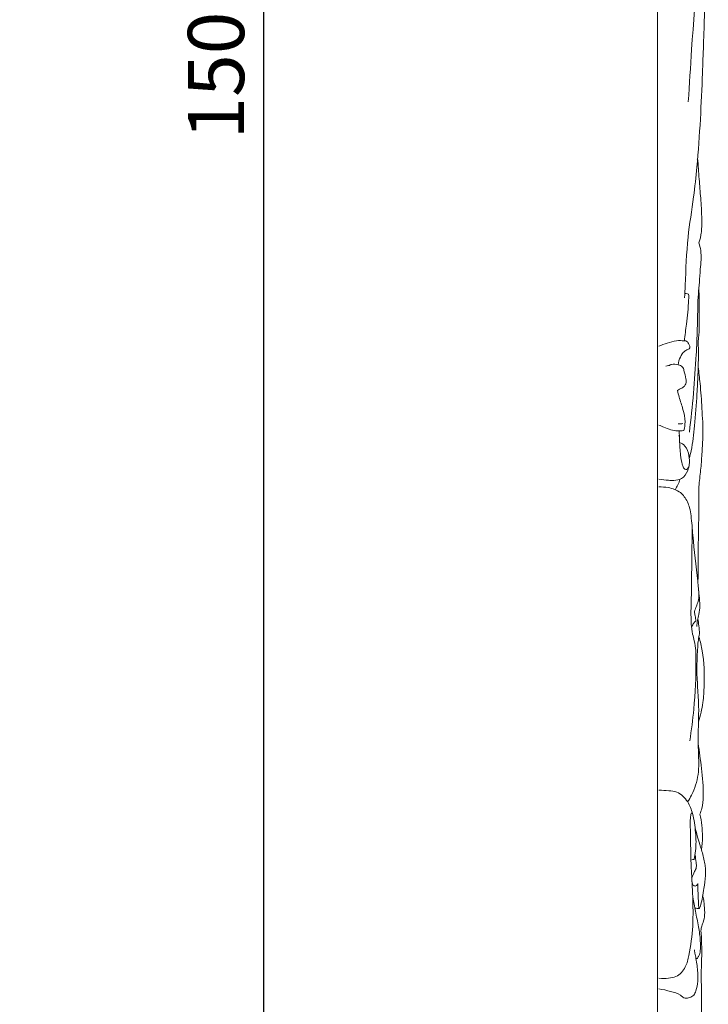
# Model space of a CAD drawing. Units: millimetres. Extents: x 6045 to 9045, y 7595 to 10595.
# Drawn here: x 7095 to 7278, y 8821 to 9084 of the extents above; entities that cross this region are included whole.
import ezdxf

# ---------------------------------------------------------------- set-up
doc = ezdxf.new("R2010")
doc.units = ezdxf.units.MM
doc.header["$MEASUREMENT"] = 0
doc.layers.get('0').update_dxf_attribs({"lineweight": 5})
doc.styles.add('Arial', font='arial.ttf')
doc.styles.add('Arial Black', font='txt')
doc.dimstyles.new('Default', dxfattribs={"dimtxt": 20, "dimasz": 9, "dimexe": 0.5, "dimexo": 0.5, "dimgap": 0.25, "dimtad": 1, "dimtoh": 1, "dimdec": 0, "dimzin": 1, "dimdsep": 46, "dimtxsty": 'Arial Black', "dimcen": 0.5, "dimazin": 0, "dimtfac": 1, "dimtdec": 4, "dimtix": 1, "dimtmove": 1, "dimatfit": 3, "dimfxl": 1, "dimtolj": 1, "dimtzin": 1, "dimarcsym": 0})

# ---------------------------------------------------------------- blocks, each defined once
blk = doc.blocks.new('*D2')
at = {"color": 0, "lineweight": -2, "transparency": 16777216}
for p, q in [((7090.43, 9824.61), (7160.43, 9824.61)), ((7159.93, 9809.61), (7159.93, 8339.61)), ((7090.43, 8324.61), (7160.43, 8324.61))]:
    blk.add_line(p, q, dxfattribs=at)
at = {"color": 0, "lineweight": 50, "transparency": 16777216}
for points in [[(7157.43, 9809.61), (7162.43, 9809.61), (7159.93, 9824.61)], [(7157.43, 8339.61), (7162.43, 8339.61), (7159.93, 8324.61)]]:
    blk.add_solid(points, dxfattribs=at)
at = {"layer": 'Defpoints', "color": 0, "lineweight": 50, "transparency": 16777216}
for p in [(7089.93, 9824.61), (7089.93, 8324.61), (7159.93, 8324.61)]:
    blk.add_point(p, dxfattribs=at)
at = {"color": 0, "transparency": 16777216, "insert": (7147.27, 9074.61), "char_height": 15, "attachment_point": 5, "rotation": 90, "style": 'Arial'}
blk.add_mtext('\\A1;1500', dxfattribs=at)

msp = doc.modelspace()

# ---------------------------------------------------------------- linework, layer by layer
msp.add_lwpolyline([(7265.32, 9824.49), (7264.93, 9824.49), (7264.93, 8324.56), (7265.32, 8324.56)])
for points, knots in [([(7276.62, 9140.42), (7276.68, 9139.81), (7276.86, 9137.41), (7276.79, 9134.06), (7276.5, 9130.29), (7276.6, 9125.32), (7276.53, 9107.13), (7274.57, 9085.39), (7273.44, 9066.62), (7273.14, 9061.98)], [0, 0, 0, 0, 3.673837, 14.455802, 20.037606, 26.359744, 44.244827, 129.203294, 157.094283, 157.094283, 157.094283, 157.094283]), ([(7276.46, 9115.46), (7276.79, 9115.05), (7277.51, 9113.97), (7278.36, 9112.27), (7278.53, 9110.25), (7278.33, 9108.12), (7277.91, 9105.99), (7277.48, 9103.58), (7277.32, 9098.76), (7277.5, 9092.69), (7277.47, 9084.68), (7277.2, 9077.47), (7276.87, 9068.01), (7276.41, 9057.17), (7275.64, 9046.15), (7274.51, 9035.65), (7272.75, 9025.22), (7272.48, 9016.21), (7272.2, 9010.84), (7272.15, 9009.74)], [0, 0, 0, 0, 3.157376, 7.84382, 11.12032, 15.173691, 20.700444, 24.099185, 29.838342, 49.566152, 60.594216, 77.901943, 92.837549, 117.380124, 143.016699, 159.048376, 180.756939, 206.385009, 213.027598, 213.027598, 213.027598, 213.027598]), ([(7275.64, 9046.93), (7275.77, 9045.06), (7276.01, 9041.51), (7276.38, 9037.08), (7276.67, 9033.46), (7276.74, 9030.73), (7276.73, 9028.35), (7276.57, 9026.67), (7276.34, 9025.41), (7276.12, 9024.71), (7275.99, 9024.36)], [0, 0, 0, 0, 11.256568, 21.366988, 26.65671, 33.055071, 37.727269, 40.967773, 43.130712, 45.384851, 45.384851, 45.384851, 45.384851]), ([(7275.99, 9024.36), (7276.19, 9023.7), (7276.54, 9022.2), (7276.6, 9019.82), (7276.25, 9017), (7276.17, 9013.98), (7275.76, 9010.58), (7275.63, 9005.82), (7275.54, 9000.43), (7275.02, 8989.36), (7274.27, 8980.79), (7273.43, 8973.91)], [0, 0, 0, 0, 4.121085, 9.208667, 14.163742, 21.176449, 27.293808, 34.727902, 49.705464, 59.620606, 101.248326, 101.248326, 101.248326, 101.248326]), ([(7275.93, 9011.94), (7275.96, 9011.71), (7276.02, 9011.04), (7276.03, 9009.9), (7276.06, 9008.4), (7276.08, 9006.84), (7276.07, 9005.21), (7276.08, 9003.64), (7276.07, 9002.13), (7276.06, 9000.67), (7275.91, 8999.33), (7275.82, 8998.43), (7275.78, 8998.04)], [0, 0, 0, 0, 1.404019, 4.028706, 6.8484, 10.364916, 13.380014, 16.677042, 19.778315, 22.394752, 25.485377, 27.831727, 27.831727, 27.831727, 27.831727]), ([(7273.24, 9010.64), (7273.25, 9010.14), (7273.24, 9007.48), (7272.7, 9003.35), (7272.29, 8999.72), (7272.09, 8998.24)], [0, 0, 0, 0, 2.955481, 15.950882, 24.918604, 24.918604, 24.918604, 24.918604]), ([(7272.2, 9010.86), (7272.44, 9010.88), (7272.81, 9010.84), (7273.14, 9010.7), (7273.24, 9010.64)], [0, 0, 0, 0, 1.431579, 2.148292, 2.148292, 2.148292, 2.148292]), ([(7265.32, 8996.8), (7266.03, 8997.1), (7267.57, 8997.64), (7269.85, 8998.38), (7271.59, 8998.28), (7272.91, 8998.18), (7273.23, 8997.35), (7273.62, 8996.73), (7273.46, 8996.06), (7272.79, 8995.86), (7271.8, 8995.35), (7270.9, 8993.85), (7270.53, 8992.56), (7270.46, 8991.85)], [0, 0, 0, 0, 4.622604, 9.860644, 13.980512, 15.397066, 17.147524, 18.753705, 19.741189, 20.705672, 22.645201, 26.415443, 30.676321, 30.676321, 30.676321, 30.676321]), ([(7275.78, 8998.04), (7275.81, 8997.26), (7275.86, 8995.36), (7275.83, 8992.43), (7275.7, 8988.57), (7275.39, 8982.99), (7274.96, 8976.2), (7274.26, 8970.48), (7273.61, 8967.65), (7273.46, 8967.02)], [0, 0, 0, 0, 4.655579, 11.405323, 17.61229, 27.83207, 44.938598, 58.455449, 62.324089, 62.324089, 62.324089, 62.324089]), ([(7267.16, 8991.52), (7267.4, 8991.53), (7267.95, 8991.58), (7268.94, 8992.22), (7270.27, 8991.92), (7271.68, 8991.5), (7272.11, 8989.9), (7272.45, 8988.54), (7272.59, 8987.45), (7272.62, 8987.12)], [0, 0, 0, 0, 1.486267, 3.23757, 6.781538, 9.186348, 11.421905, 15.94236, 17.92685, 17.92685, 17.92685, 17.92685]), ([(7275.79, 8991.34), (7275.97, 8989.85), (7276.39, 8986.16), (7276.73, 8981.25), (7276.96, 8977.05), (7277.09, 8974.01), (7276.96, 8971.12), (7276.76, 8967.63), (7276.48, 8963.71), (7275.87, 8959.41), (7275.97, 8953.53), (7275.87, 8946.74), (7275.69, 8939.63), (7275.78, 8935.45), (7275.69, 8933.7)], [0, 0, 0, 0, 9.008353, 22.274289, 29.471697, 34.272149, 40.527084, 46.803857, 55.231461, 64.144879, 72.769211, 90.451242, 104.948951, 115.455038, 115.455038, 115.455038, 115.455038]), ([(7272.62, 8987.12), (7272.48, 8986.69), (7272.05, 8985.85), (7270.98, 8985.5), (7270.46, 8985.15), (7270.28, 8985.03)], [0, 0, 0, 0, 2.724898, 5.156973, 6.488527, 6.488527, 6.488527, 6.488527]), ([(7270.28, 8985.03), (7270.41, 8984.44), (7270.82, 8982.72), (7271.78, 8980.02), (7272.44, 8977), (7272.15, 8975.11), (7271.96, 8974.36)], [0, 0, 0, 0, 3.64692, 10.5557, 17.252856, 21.88127, 21.88127, 21.88127, 21.88127]), ([(7271.96, 8974.36), (7271.42, 8974.26), (7269.59, 8974.07), (7267.37, 8974.91), (7265.76, 8975.58), (7265.32, 8975.8)], [0, 0, 0, 0, 3.297753, 10.887898, 13.797549, 13.797549, 13.797549, 13.797549]), ([(7270.75, 8974.22), (7270.75, 8973.38), (7270.8, 8971.22), (7270.98, 8968.26), (7271.35, 8965.8), (7271.79, 8964.57), (7272.17, 8964), (7273.02, 8963.9), (7273.56, 8965.67), (7273.41, 8967.66), (7272.7, 8970.13), (7271.34, 8970.92), (7270.82, 8971.13)], [0, 0, 0, 0, 5.034914, 12.938425, 17.850236, 19.835522, 20.85394, 21.714785, 24.334075, 29.410285, 34.966639, 38.343152, 38.343152, 38.343152, 38.343152]), ([(7273.4, 8965.5), (7273.36, 8964.88), (7273, 8963.39), (7271.67, 8961.33), (7269.5, 8960.98), (7267.5, 8961.1), (7266.17, 8961.23), (7265.32, 8961.37)], [0, 0, 0, 0, 3.704972, 9.212813, 13.34757, 16.13622, 21.303303, 21.303303, 21.303303, 21.303303]), ([(7271, 8961.37), (7270.78, 8960.87), (7270.41, 8959.9), (7269.89, 8959), (7269.72, 8958.55)], [0, 0, 0, 0, 3.316651, 6.198749, 6.198749, 6.198749, 6.198749]), ([(7265.32, 8959.29), (7266.14, 8959.33), (7268.12, 8959.16), (7270.62, 8958.35), (7272.5, 8956.28), (7273.51, 8954.13), (7274.04, 8950.61), (7274.48, 8944.05), (7275.37, 8937), (7275.99, 8930.74), (7276.28, 8927.79), (7276.06, 8925.55), (7275.56, 8923.74), (7275.46, 8922.65), (7275.43, 8922.1)], [0, 0, 0, 0, 4.909048, 11.941072, 14.943779, 21.473489, 25.856918, 36.256028, 60.873667, 68.501654, 73.992296, 78.643082, 81.907551, 85.206376, 85.206376, 85.206376, 85.206376]), ([(7274.2, 8948.26), (7274.15, 8945.04), (7274.04, 8938.82), (7273.99, 8930.33), (7273.75, 8924.14), (7274.18, 8920.35), (7275.12, 8917.2), (7275.3, 8910.44), (7274.88, 8901.56), (7273.98, 8894.45), (7273.52, 8891.65)], [0, 0, 0, 0, 19.312247, 37.318021, 51.01126, 56.384633, 60.084989, 70.660587, 96.562164, 113.586544, 113.586544, 113.586544, 113.586544]), ([(7275.84, 8932.27), (7276.04, 8931.13), (7276.05, 8929.44), (7275.28, 8927.46), (7274.97, 8926.55), (7274.78, 8926.07)], [0, 0, 0, 0, 6.939325, 9.66674, 12.729331, 12.729331, 12.729331, 12.729331]), ([(7274.78, 8926.07), (7274.85, 8925.7), (7275, 8924.87), (7275.1, 8924.03), (7275.15, 8923.56)], [0, 0, 0, 0, 2.256107, 5.064265, 5.064265, 5.064265, 5.064265]), ([(7275.71, 8924.23), (7275.8, 8923.58), (7275.93, 8922.23), (7276.25, 8920.3), (7275.77, 8918.51), (7275.45, 8914.12), (7275.33, 8908.58), (7276.09, 8900.79), (7275.71, 8894.66), (7275.82, 8888.24), (7276.13, 8882.7), (7274.62, 8878.23), (7273.35, 8875.95), (7272.97, 8875.36)], [0, 0, 0, 0, 3.954123, 8.143542, 11.536896, 14.913128, 34.560747, 44.694444, 61.794653, 71.26458, 83.311792, 94.7402, 98.950912, 98.950912, 98.950912, 98.950912]), ([(7275.15, 8923.56), (7274.96, 8923.41), (7274.49, 8922.96), (7274.22, 8922.35), (7274.12, 8921.97)], [0, 0, 0, 0, 1.492887, 3.853884, 3.853884, 3.853884, 3.853884]), ([(7275.99, 8919.35), (7276.34, 8918.11), (7277.33, 8913.86), (7277.49, 8907.93), (7277.13, 8901.59), (7276.38, 8898.37), (7275.85, 8896.7)], [0, 0, 0, 0, 7.743495, 26.121066, 35.286866, 45.810699, 45.810699, 45.810699, 45.810699]), ([(7275.78, 8890.94), (7276.13, 8888.74), (7276.67, 8884.04), (7277.3, 8878.27), (7276.96, 8874.14), (7276.44, 8872.61), (7276.23, 8872.11)], [0, 0, 0, 0, 13.377179, 28.369784, 34.796661, 38.004188, 38.004188, 38.004188, 38.004188]), ([(7265.32, 8878.47), (7266.19, 8878.49), (7267.77, 8878.36), (7270.71, 8878.07), (7273.13, 8875.61), (7274.57, 8871.74), (7275.15, 8867.29), (7275.29, 8863.16), (7274.87, 8860.79), (7274.7, 8860.04)], [0, 0, 0, 0, 5.207328, 9.528438, 17.350082, 24.076898, 34.26766, 44.111379, 48.697354, 48.697354, 48.697354, 48.697354]), ([(7274.27, 8872.25), (7274.19, 8872.34), (7273.89, 8872.62), (7273.65, 8870.78), (7273.68, 8868.86), (7273.76, 8863.44), (7273.93, 8854.77), (7274.84, 8844.47), (7273.63, 8835.98), (7272.59, 8831.19), (7270.44, 8828.75), (7267.69, 8828.32), (7266.17, 8828.28), (7265.32, 8828.38)], [0, 0, 0, 0, 0.705739, 1.661313, 7.695386, 15.886163, 32.00838, 61.152698, 76.89874, 83.359193, 90.51011, 94.535453, 99.650222, 99.650222, 99.650222, 99.650222]), ([(7276.23, 8872.11), (7276.69, 8870.13), (7277.06, 8866.92), (7276.82, 8863.73), (7276.66, 8862.58)], [0, 0, 0, 0, 12.20461, 19.154253, 19.154253, 19.154253, 19.154253]), ([(7274.94, 8868.57), (7275.33, 8867.05), (7275.87, 8865.04), (7276.86, 8861.98), (7277.41, 8859.9), (7277.76, 8857.6), (7277.72, 8855.25), (7277.37, 8852.64), (7276.91, 8850.07), (7276.63, 8848.42), (7276.31, 8847.48), (7276.19, 8847.07), (7275.93, 8846.91), (7275.49, 8846.99), (7275.13, 8847.02), (7274.84, 8847.09)], [0, 0, 0, 0, 9.415026, 12.456863, 19.30179, 22.295311, 26.428604, 33.331049, 38.07392, 42.100537, 43.278305, 44.127125, 44.528369, 44.96923, 46.737292, 46.737292, 46.737292, 46.737292]), ([(7274.94, 8861.27), (7275.07, 8860.59), (7275.16, 8859.49), (7275.4, 8857.93), (7274.74, 8856.6), (7274.33, 8855.67), (7274.03, 8855.13)], [0, 0, 0, 0, 4.163236, 6.688982, 9.171744, 12.842522, 12.842522, 12.842522, 12.842522]), ([(7274.08, 8854.43), (7274.07, 8854.01), (7274.25, 8853.46), (7274.72, 8852.88), (7275.31, 8853), (7275.58, 8853.35), (7275.68, 8853.6)], [0, 0, 0, 0, 2.571302, 3.334288, 4.103203, 5.740952, 5.740952, 5.740952, 5.740952]), ([(7275.68, 8853.6), (7275.68, 8853.23), (7275.68, 8851.86), (7275.8, 8849.92), (7275.86, 8848.07), (7275.92, 8847.22), (7275.94, 8846.94)], [0, 0, 0, 0, 2.226217, 8.216314, 11.664604, 13.345257, 13.345257, 13.345257, 13.345257]), ([(7274.31, 8849.97), (7274.55, 8848.72), (7275.04, 8846.08), (7275.92, 8842.24), (7276.36, 8838.71), (7276.49, 8836.1), (7276.08, 8834.51), (7275.71, 8833.89), (7275.49, 8833.58), (7275.33, 8833.6), (7275.24, 8833.6), (7275.19, 8833.61)], [0, 0, 0, 0, 7.669154, 16.08809, 23.650275, 28.995998, 31.704761, 33.18407, 33.522009, 33.772955, 34.084215, 34.084215, 34.084215, 34.084215]), ([(7276.96, 8850.32), (7277.11, 8849.78), (7277.31, 8848.91), (7277.41, 8847.23), (7277.63, 8845.39), (7277.22, 8843.44), (7276.64, 8842.11), (7276.47, 8841.03), (7276.66, 8839.84), (7276.7, 8837.78), (7276.76, 8834.41), (7276.52, 8829.85), (7276.69, 8824.74), (7276.69, 8819.71), (7276.57, 8816.18), (7276.5, 8814.36), (7276.49, 8814.12)], [0, 0, 0, 0, 3.372543, 5.260551, 10.113503, 14.418529, 17.019274, 18.791722, 20.912018, 24.18624, 31.165069, 41.085666, 51.552174, 61.861419, 71.261828, 72.751347, 72.751347, 72.751347, 72.751347]), ([(7274.76, 8835.96), (7274.79, 8835.65), (7274.89, 8834.86), (7275.4, 8832.87), (7275.64, 8830.36), (7275.81, 8827.42), (7275.29, 8825.45), (7274.72, 8823.73), (7273.52, 8823.22), (7272.46, 8822.89), (7271.62, 8823.34), (7270.58, 8824.34), (7268.26, 8824.86), (7266.37, 8825.39), (7265.32, 8825.54)], [0, 0, 0, 0, 1.819559, 4.781771, 12.313002, 16.969184, 22.226922, 24.692168, 27.252554, 29.617962, 30.994936, 32.692511, 38.241008, 44.610367, 44.610367, 44.610367, 44.610367])]:
    msp.add_open_spline(points, degree=3, knots=knots)
for points in [[(7275.55, 9046.5), (7275.56, 9046.39), (7275.57, 9046.28), (7275.58, 9046.16)], [(7271.69, 8976.18), (7271.29, 8976.15), (7270.88, 8976.12), (7270.48, 8976.09)], [(7270.77, 8972.86), (7270.69, 8972.9), (7270.61, 8972.93), (7270.53, 8972.96)], [(7274.7, 8860.04), (7274.49, 8860.01), (7274.28, 8859.98), (7274.08, 8859.94)]]:
    msp.add_open_spline(points, degree=3)

# ---------------------------------------------------------------- dimensions: what is measured, and where the dimension line sits
dim = msp.add_linear_dim(base=(7159.93, 8324.61), p1=(7089.93, 9824.61), p2=(7089.93, 8324.61), angle=90, dimstyle='Default', override={"dimtxt": 15, "dimasz": 15, "dimgap": 5, "dimtxsty": 'Arial', "dimtmove": 2})
dim.commit()
dim.dimension.update_dxf_attribs({"geometry": '*D2', "text_midpoint": (7147.27, 9074.61)})

doc.saveas('drawing.dxf')
